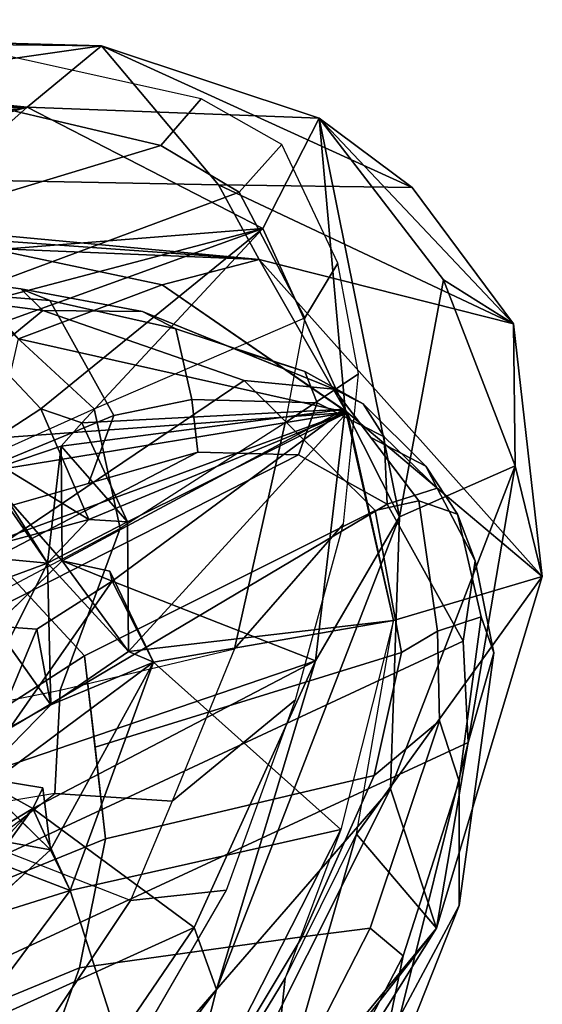
# Model space of a CAD drawing. Units: inches. Extents: x -2 to 242, y -6 to 136.
# Drawn here: x 113 to 114, y 13 to 15 of the extents above; entities that cross this region are included whole.
import ezdxf

# ---------------------------------------------------------------- set-up
doc = ezdxf.new("R2010")
doc.units = ezdxf.units.IN
doc.header["$MEASUREMENT"] = 0
for name, color, linetype in [('SEAT-BACK', 5, 'Continuous'), ('SEAT-BACKFABRIC', 5, 'Continuous'), ('SEAT-FRAME', 5, 'Continuous')]:
    doc.layers.add(name, color=color, linetype=linetype)

# ---------------------------------------------------------------- blocks, each defined once
blk = doc.blocks.new('1MIRRA2_ARMS_ADJLUMBAR_BFLY_0T')
at = {"layer": 'SEAT-BACK'}
for points in [[(-10.3327, -9.209, 40.2159), (-10.3327, -9.209, 40.2159), (-9.9293, -9.6024, 39.8275), (-10.5049, -8.2712, 40.6154)], [(-10.5049, -8.2712, 40.6154), (-10.5049, -8.2712, 40.6154), (-9.9293, -9.6024, 39.8275), (-10.2061, -8.8008, 40.178)], [(-7.9419, -9.3513, 34.0657), (-7.9419, -9.3513, 34.0657), (-8.353, -10.111, 35.3613), (-7.3503, -8.5406, 31.7573)], [(-7.408, -8.7948, 31.9614), (-7.408, -8.7948, 31.9614), (-7.3503, -8.5406, 31.7573), (-8.353, -10.111, 35.3613)], [(-8.4684, -9.8379, 34.8145), (-8.4684, -9.8379, 34.8145), (-7.725, -8.6309, 31.8123), (-8.8079, -10.3401, 35.7145)], [(-8.8079, -10.3401, 35.7145), (-8.8079, -10.3401, 35.7145), (-7.725, -8.6309, 31.8123), (-7.7416, -8.8346, 31.8839)], [(-7.4138, -8.7496, 31.4863), (-7.4138, -8.7496, 31.4863), (-8.3237, -10.2851, 34.9693), (-7.7416, -8.8346, 31.8839)], [(-7.4138, -8.7496, 31.4863), (-7.4138, -8.7496, 31.4863), (-7.408, -8.7948, 31.9614), (-8.3237, -10.2851, 34.9693)], [(-8.353, -10.111, 35.3613), (-8.353, -10.111, 35.3613), (-8.3237, -10.2851, 34.9693), (-7.408, -8.7948, 31.9614)], [(-10.2061, -8.8008, 40.178), (-10.2061, -8.8008, 40.178), (-9.8101, -9.6235, 39.4737), (-9.7373, -8.8885, 39.3915)], [(-10.2061, -8.8008, 40.178), (-10.2061, -8.8008, 40.178), (-9.9293, -9.6024, 39.8275), (-9.8101, -9.6235, 39.4737)], [(-9.6371, -9.4604, 38.7707), (-9.6371, -9.4604, 38.7707), (-10.1819, -9.3428, 39.5975), (-9.9104, -8.8264, 39.3838)], [(-9.5965, -9.2767, 38.7097), (-9.5965, -9.2767, 38.7097), (-9.6371, -9.4604, 38.7707), (-9.9104, -8.8264, 39.3838)], [(-8.8079, -10.3401, 35.7145), (-8.8079, -10.3401, 35.7145), (-7.7416, -8.8346, 31.8839), (-8.6521, -10.3438, 35.2377)], [(-7.7416, -8.8346, 31.8839), (-7.7416, -8.8346, 31.8839), (-8.3237, -10.2851, 34.9693), (-8.6521, -10.3438, 35.2377)], [(-9.8101, -9.6235, 39.4737), (-9.8101, -9.6235, 39.4737), (-9.4728, -9.4767, 38.8105), (-9.7373, -8.8885, 39.3915)], [(-9.6507, -8.912, 39.2298), (-9.6507, -8.912, 39.2298), (-9.7373, -8.8885, 39.3915), (-9.4728, -9.4767, 38.8105)], [(-9.4728, -9.4767, 38.8105), (-9.4728, -9.4767, 38.8105), (-9.4755, -9.3291, 38.8162), (-9.6507, -8.912, 39.2298)], [(-10.4869, -9.1524, 40.1077), (-10.4869, -9.1524, 40.1077), (-10.0338, -10.0081, 39.3367), (-10.3327, -9.209, 40.2159)], [(-10.4869, -9.1524, 40.1077), (-10.4869, -9.1524, 40.1077), (-10.2228, -9.5407, 39.5899), (-10.0338, -10.0081, 39.3367)], [(-9.7697, -10.063, 39.3759), (-9.7697, -10.063, 39.3759), (-10.3327, -9.209, 40.2159), (-10.0338, -10.0081, 39.3367)], [(-10.3327, -9.209, 40.2159), (-10.3327, -9.209, 40.2159), (-9.7697, -10.063, 39.3759), (-9.9293, -9.6024, 39.8275)], [(-7.9419, -9.3513, 34.0657), (-7.9419, -9.3513, 34.0657), (-8.0177, -9.1997, 34.5281), (-8.353, -10.111, 35.3613)], [(-8.1885, -9.4398, 35.1263), (-8.1885, -9.4398, 35.1263), (-8.353, -10.111, 35.3613), (-8.0177, -9.1997, 34.5281)], [(-9.4755, -9.3291, 38.8162), (-9.4755, -9.3291, 38.8162), (-9.6371, -9.4604, 38.7707), (-9.5965, -9.2767, 38.7097)], [(-9.5549, -9.4666, 38.5845), (-9.5549, -9.4666, 38.5845), (-9.5965, -9.2767, 38.7097), (-9.4096, -9.2951, 38.2561)], [(-9.3512, -9.8025, 37.9814), (-9.3512, -9.8025, 37.9814), (-9.5549, -9.4666, 38.5845), (-9.4096, -9.2951, 38.2561)], [(-9.4096, -9.2951, 38.2561), (-9.4096, -9.2951, 38.2561), (-9.3194, -9.3866, 38.0063), (-9.3244, -9.6001, 37.9653)], [(-9.3244, -9.6001, 37.9653), (-9.3244, -9.6001, 37.9653), (-9.3512, -9.8025, 37.9814), (-9.4096, -9.2951, 38.2561)], [(-9.4755, -9.3291, 38.8162), (-9.4755, -9.3291, 38.8162), (-9.4728, -9.4767, 38.8105), (-9.6371, -9.4604, 38.7707)], [(-10.1819, -9.3428, 39.5975), (-10.1819, -9.3428, 39.5975), (-9.9739, -9.7219, 39.1889), (-10.2228, -9.5407, 39.5899)], [(-9.7893, -9.9468, 38.8016), (-9.7893, -9.9468, 38.8016), (-10.1819, -9.3428, 39.5975), (-9.6371, -9.4604, 38.7707)], [(-10.1819, -9.3428, 39.5975), (-10.1819, -9.3428, 39.5975), (-9.7893, -9.9468, 38.8016), (-9.9739, -9.7219, 39.1889)], [(-9.3244, -9.6001, 37.9653), (-9.3244, -9.6001, 37.9653), (-9.3194, -9.3866, 38.0063), (-9.0963, -9.725, 37.2518)], [(-9.3194, -9.3866, 38.0063), (-9.3194, -9.3866, 38.0063), (-9.055, -9.484, 37.1625), (-9.0963, -9.725, 37.2518)], [(-9.449, -9.5113, 38.7042), (-9.449, -9.5113, 38.7042), (-9.3698, -9.4144, 38.5796), (-9.5549, -9.4666, 38.5845)], [(-9.3698, -9.4144, 38.5796), (-9.3698, -9.4144, 38.5796), (-9.4978, -10.0609, 38.7663), (-9.1844, -9.8109, 38.0677)], [(-9.4728, -9.4767, 38.8105), (-9.4728, -9.4767, 38.8105), (-9.4978, -10.0609, 38.7663), (-9.3698, -9.4144, 38.5796)], [(-9.4728, -9.4767, 38.8105), (-9.4728, -9.4767, 38.8105), (-9.3698, -9.4144, 38.5796), (-9.449, -9.5113, 38.7042)], [(-9.1916, -9.6473, 38.0958), (-9.1916, -9.6473, 38.0958), (-9.3698, -9.4144, 38.5796), (-9.1844, -9.8109, 38.0677)], [(-9.1483, -9.5832, 38.003), (-9.1483, -9.5832, 38.003), (-9.3698, -9.4144, 38.5796), (-9.1916, -9.6473, 38.0958)], [(-8.1885, -9.4398, 35.1263), (-8.1885, -9.4398, 35.1263), (-8.4388, -9.6939, 35.9346), (-8.353, -10.111, 35.3613)], [(-9.6371, -9.4604, 38.7707), (-9.6371, -9.4604, 38.7707), (-9.3512, -9.8025, 37.9814), (-9.7893, -9.9468, 38.8016)], [(-9.5549, -9.4666, 38.5845), (-9.5549, -9.4666, 38.5845), (-9.3512, -9.8025, 37.9814), (-9.6371, -9.4604, 38.7707)], [(-9.4728, -9.4767, 38.8105), (-9.4728, -9.4767, 38.8105), (-9.8101, -9.6235, 39.4737), (-9.4978, -10.0609, 38.7663)], [(-9.055, -9.484, 37.1625), (-9.055, -9.484, 37.1625), (-9.002, -9.5917, 36.9645), (-9.0963, -9.725, 37.2518)], [(-10.2228, -9.5407, 39.5899), (-10.2228, -9.5407, 39.5899), (-9.9739, -9.7219, 39.1889), (-9.8109, -9.967, 38.7976)], [(-10.2228, -9.5407, 39.5899), (-10.2228, -9.5407, 39.5899), (-9.8109, -9.967, 38.7976), (-10.0338, -10.0081, 39.3367)], [(-9.1916, -9.6473, 38.0958), (-9.1916, -9.6473, 38.0958), (-9.3244, -9.6001, 37.9653), (-9.1483, -9.5832, 38.003)], [(-9.1483, -9.5832, 38.003), (-9.1483, -9.5832, 38.003), (-9.1062, -9.7505, 37.8834), (-8.8939, -9.7078, 37.293)], [(-9.0653, -9.8305, 37.124), (-9.0653, -9.8305, 37.124), (-9.002, -9.5917, 36.9645), (-9.1319, -10.3396, 37.1202)], [(-9.1319, -10.3396, 37.1202), (-9.1319, -10.3396, 37.1202), (-9.002, -9.5917, 36.9645), (-8.8993, -9.7237, 36.581)], [(-9.0653, -9.8305, 37.124), (-9.0653, -9.8305, 37.124), (-9.0963, -9.725, 37.2518), (-9.002, -9.5917, 36.9645)], [(-9.9293, -9.6024, 39.8275), (-9.9293, -9.6024, 39.8275), (-9.3456, -10.3268, 38.5108), (-9.4978, -10.0609, 38.7663)], [(-9.7697, -10.063, 39.3759), (-9.7697, -10.063, 39.3759), (-9.3456, -10.3268, 38.5108), (-9.9293, -9.6024, 39.8275)], [(-9.9293, -9.6024, 39.8275), (-9.9293, -9.6024, 39.8275), (-9.4978, -10.0609, 38.7663), (-9.8101, -9.6235, 39.4737)], [(-9.0963, -9.725, 37.2518), (-9.0963, -9.725, 37.2518), (-9.311, -9.7724, 37.8865), (-9.3244, -9.6001, 37.9653)], [(-8.4388, -9.6939, 35.9346), (-8.4388, -9.6939, 35.9346), (-8.6073, -9.8064, 36.4583), (-8.7622, -10.374, 36.7083)], [(-8.7622, -10.374, 36.7083), (-8.7622, -10.374, 36.7083), (-8.353, -10.111, 35.3613), (-8.4388, -9.6939, 35.9346)], [(-8.8939, -9.7078, 37.293), (-8.8939, -9.7078, 37.293), (-9.1062, -9.7505, 37.8834), (-8.9234, -9.8539, 37.351)], [(-9.0963, -9.725, 37.2518), (-9.0963, -9.725, 37.2518), (-8.8939, -9.7078, 37.293), (-8.9234, -9.8539, 37.351)], [(-8.8939, -9.7078, 37.293), (-8.8939, -9.7078, 37.293), (-9.0963, -9.725, 37.2518), (-8.8524, -9.7146, 37.1891)], [(-8.8524, -9.7146, 37.1891), (-8.8524, -9.7146, 37.1891), (-9.0963, -9.725, 37.2518), (-9.0653, -9.8305, 37.124)], [(-8.8449, -9.8559, 37.1507), (-8.8449, -9.8559, 37.1507), (-8.8524, -9.7146, 37.1891), (-9.0653, -9.8305, 37.124)], [(-8.8449, -9.8559, 37.1507), (-8.8449, -9.8559, 37.1507), (-8.6616, -9.8122, 36.608), (-8.8524, -9.7146, 37.1891)], [(-9.1043, -9.8895, 37.2293), (-9.1043, -9.8895, 37.2293), (-9.311, -9.7724, 37.8865), (-9.0963, -9.725, 37.2518)], [(-8.8497, -9.7567, 36.4142), (-8.8497, -9.7567, 36.4142), (-9.1319, -10.3396, 37.1202), (-8.8993, -9.7237, 36.581)], [(-8.9234, -9.8539, 37.351), (-8.9234, -9.8539, 37.351), (-9.1043, -9.8895, 37.2293), (-9.0963, -9.725, 37.2518)], [(-9.1844, -9.8109, 38.0677), (-9.1844, -9.8109, 38.0677), (-9.1247, -10.3392, 37.7734), (-9.1062, -9.7505, 37.8834)], [(-9.1062, -9.7505, 37.8834), (-9.1062, -9.7505, 37.8834), (-9.1663, -9.8168, 37.975), (-9.1844, -9.8109, 38.0677)], [(-8.8497, -9.7567, 36.4142), (-8.8497, -9.7567, 36.4142), (-8.7133, -9.8842, 35.9345), (-9.1319, -10.3396, 37.1202)], [(-9.1062, -9.7505, 37.8834), (-9.1062, -9.7505, 37.8834), (-9.1247, -10.3392, 37.7734), (-8.9234, -9.8539, 37.351)], [(-9.311, -9.7724, 37.8865), (-9.311, -9.7724, 37.8865), (-9.1319, -10.3396, 37.1202), (-9.505, -10.2219, 38.0243)], [(-9.3512, -9.8025, 37.9814), (-9.3512, -9.8025, 37.9814), (-9.311, -9.7724, 37.8865), (-9.505, -10.2219, 38.0243)], [(-9.1043, -9.8895, 37.2293), (-9.1043, -9.8895, 37.2293), (-9.1319, -10.3396, 37.1202), (-9.311, -9.7724, 37.8865)], [(-9.3512, -9.8025, 37.9814), (-9.3512, -9.8025, 37.9814), (-9.505, -10.2219, 38.0243), (-9.7893, -9.9468, 38.8016)], [(-9.1247, -10.3392, 37.7734), (-9.1247, -10.3392, 37.7734), (-9.1844, -9.8109, 38.0677), (-9.4978, -10.0609, 38.7663)], [(-9.1844, -9.8109, 38.0677), (-9.1844, -9.8109, 38.0677), (-9.1663, -9.8168, 37.975), (-9.3512, -9.8025, 37.9814)], [(-8.6616, -9.8122, 36.608), (-8.6616, -9.8122, 36.608), (-8.7622, -10.374, 36.7083), (-8.6073, -9.8064, 36.4583)], [(-8.7622, -10.374, 36.7083), (-8.7622, -10.374, 36.7083), (-8.6616, -9.8122, 36.608), (-8.8449, -9.8559, 37.1507)], [(-9.1319, -10.3396, 37.1202), (-9.1319, -10.3396, 37.1202), (-9.1043, -9.8895, 37.2293), (-9.0653, -9.8305, 37.124)], [(-8.4684, -9.8379, 34.8145), (-8.4684, -9.8379, 34.8145), (-8.8079, -10.3401, 35.7145), (-8.7595, -10.1626, 35.7573)], [(-8.4684, -9.8379, 34.8145), (-8.4684, -9.8379, 34.8145), (-8.7595, -10.1626, 35.7573), (-8.7133, -9.8842, 35.9345)], [(-8.9047, -9.9082, 37.2437), (-8.9047, -9.9082, 37.2437), (-8.9234, -9.8539, 37.351), (-9.1247, -10.3392, 37.7734)], [(-8.9234, -9.8539, 37.351), (-8.9234, -9.8539, 37.351), (-8.9047, -9.9082, 37.2437), (-9.1043, -9.8895, 37.2293)], [(-8.8449, -9.8559, 37.1507), (-8.8449, -9.8559, 37.1507), (-8.9047, -9.9082, 37.2437), (-8.7622, -10.374, 36.7083)], [(-9.1319, -10.3396, 37.1202), (-9.1319, -10.3396, 37.1202), (-8.7133, -9.8842, 35.9345), (-8.7595, -10.1626, 35.7573)], [(-8.9047, -9.9082, 37.2437), (-8.9047, -9.9082, 37.2437), (-9.1247, -10.3392, 37.7734), (-8.7622, -10.374, 36.7083)], [(-10.0338, -10.0081, 39.3367), (-10.0338, -10.0081, 39.3367), (-9.8109, -9.967, 38.7976), (-9.5718, -10.499, 38.0807)], [(-9.8109, -9.967, 38.7976), (-9.8109, -9.967, 38.7976), (-9.505, -10.2219, 38.0243), (-9.5718, -10.499, 38.0807)], [(-9.7697, -10.063, 39.3759), (-9.7697, -10.063, 39.3759), (-10.0338, -10.0081, 39.3367), (-9.371, -10.5576, 38.2505)], [(-9.371, -10.5576, 38.2505), (-9.371, -10.5576, 38.2505), (-10.0338, -10.0081, 39.3367), (-9.5718, -10.499, 38.0807)], [(-9.3456, -10.3268, 38.5108), (-9.3456, -10.3268, 38.5108), (-9.7697, -10.063, 39.3759), (-9.371, -10.5576, 38.2505)], [(-9.4978, -10.0609, 38.7663), (-9.4978, -10.0609, 38.7663), (-9.3456, -10.3268, 38.5108), (-9.1247, -10.3392, 37.7734)], [(-8.7622, -10.374, 36.7083), (-8.7622, -10.374, 36.7083), (-8.6385, -10.5648, 36.3942), (-8.353, -10.111, 35.3613)], [(-8.3237, -10.2851, 34.9693), (-8.3237, -10.2851, 34.9693), (-8.353, -10.111, 35.3613), (-8.6385, -10.5648, 36.3942)], [(-9.1288, -10.3385, 36.9048), (-9.1288, -10.3385, 36.9048), (-9.1319, -10.3396, 37.1202), (-8.7595, -10.1626, 35.7573)], [(-8.8079, -10.3401, 35.7145), (-8.8079, -10.3401, 35.7145), (-9.1288, -10.3385, 36.9048), (-8.7595, -10.1626, 35.7573)], [(-9.1288, -10.3385, 36.9048), (-9.1288, -10.3385, 36.9048), (-9.5718, -10.499, 38.0807), (-9.505, -10.2219, 38.0243)], [(-9.1319, -10.3396, 37.1202), (-9.1319, -10.3396, 37.1202), (-9.1288, -10.3385, 36.9048), (-9.505, -10.2219, 38.0243)], [(-8.6521, -10.3438, 35.2377), (-8.6521, -10.3438, 35.2377), (-8.3237, -10.2851, 34.9693), (-8.8341, -10.6491, 36.2536)], [(-8.8341, -10.6491, 36.2536), (-8.8341, -10.6491, 36.2536), (-8.3237, -10.2851, 34.9693), (-8.6385, -10.5648, 36.3942)], [(-9.0094, -10.6141, 37.4835), (-9.0094, -10.6141, 37.4835), (-9.3456, -10.3268, 38.5108), (-9.371, -10.5576, 38.2505)], [(-9.3456, -10.3268, 38.5108), (-9.3456, -10.3268, 38.5108), (-8.6385, -10.5648, 36.3942), (-9.1247, -10.3392, 37.7734)], [(-9.0094, -10.6141, 37.4835), (-9.0094, -10.6141, 37.4835), (-8.6385, -10.5648, 36.3942), (-9.3456, -10.3268, 38.5108)], [(-8.8079, -10.3401, 35.7145), (-8.8079, -10.3401, 35.7145), (-9.5718, -10.499, 38.0807), (-9.1288, -10.3385, 36.9048)], [(-9.5718, -10.499, 38.0807), (-9.5718, -10.499, 38.0807), (-8.8079, -10.3401, 35.7145), (-9.1439, -10.6848, 36.994)], [(-9.1439, -10.6848, 36.994), (-9.1439, -10.6848, 36.994), (-8.8079, -10.3401, 35.7145), (-8.6521, -10.3438, 35.2377)], [(-9.1439, -10.6848, 36.994), (-9.1439, -10.6848, 36.994), (-8.6521, -10.3438, 35.2377), (-8.8341, -10.6491, 36.2536)], [(-8.6385, -10.5648, 36.3942), (-8.6385, -10.5648, 36.3942), (-8.7622, -10.374, 36.7083), (-9.1247, -10.3392, 37.7734)], [(-9.371, -10.5576, 38.2505), (-9.371, -10.5576, 38.2505), (-9.5718, -10.499, 38.0807), (-9.1439, -10.6848, 36.994)], [(-9.1439, -10.6848, 36.994), (-9.1439, -10.6848, 36.994), (-9.0094, -10.6141, 37.4835), (-9.371, -10.5576, 38.2505)], [(-9.1439, -10.6848, 36.994), (-9.1439, -10.6848, 36.994), (-8.6385, -10.5648, 36.3942), (-9.0094, -10.6141, 37.4835)], [(-9.1439, -10.6848, 36.994), (-9.1439, -10.6848, 36.994), (-8.8341, -10.6491, 36.2536), (-8.6385, -10.5648, 36.3942)]]:
    blk.add_3dface(points, dxfattribs=at)
for points, invisible_edges in [([(-9.5965, -9.2767, 38.7097), (-9.5965, -9.2767, 38.7097), (-9.5549, -9.4666, 38.5845), (-9.3698, -9.4144, 38.5796)], 9), ([(-9.4728, -9.4767, 38.8105), (-9.4728, -9.4767, 38.8105), (-9.449, -9.5113, 38.7042), (-9.6371, -9.4604, 38.7707)], 4), ([(-9.6371, -9.4604, 38.7707), (-9.6371, -9.4604, 38.7707), (-9.449, -9.5113, 38.7042), (-9.5549, -9.4666, 38.5845)], 2), ([(-9.1483, -9.5832, 38.003), (-9.1483, -9.5832, 38.003), (-9.3244, -9.6001, 37.9653), (-9.1062, -9.7505, 37.8834)], 4), ([(-9.1916, -9.6473, 38.0958), (-9.1916, -9.6473, 38.0958), (-9.3512, -9.8025, 37.9814), (-9.3244, -9.6001, 37.9653)], 2), ([(-9.3244, -9.6001, 37.9653), (-9.3244, -9.6001, 37.9653), (-9.311, -9.7724, 37.8865), (-9.1062, -9.7505, 37.8834)], 9), ([(-9.1916, -9.6473, 38.0958), (-9.1916, -9.6473, 38.0958), (-9.1844, -9.8109, 38.0677), (-9.3512, -9.8025, 37.9814)], 9), ([(-9.1663, -9.8168, 37.975), (-9.1663, -9.8168, 37.975), (-9.1062, -9.7505, 37.8834), (-9.311, -9.7724, 37.8865)], 9), ([(-9.311, -9.7724, 37.8865), (-9.311, -9.7724, 37.8865), (-9.3512, -9.8025, 37.9814), (-9.1663, -9.8168, 37.975)], 9), ([(-9.0653, -9.8305, 37.124), (-9.0653, -9.8305, 37.124), (-9.1043, -9.8895, 37.2293), (-8.9047, -9.9082, 37.2437)], 9), ([(-8.9047, -9.9082, 37.2437), (-8.9047, -9.9082, 37.2437), (-8.8449, -9.8559, 37.1507), (-9.0653, -9.8305, 37.124)], 9)]:
    blk.add_3dface(points, dxfattribs=dict(at, invisible_edges=invisible_edges))
at = {"layer": 'SEAT-BACKFABRIC'}
for points in [[(-9.7448, -8.64, 39.5238), (-9.9789, -9, 39.9188), (-9.7086, -9.5473, 39.3996), (-9.4894, -9.3717, 38.9997)], [(-9.4902, -8.871, 38.9454), (-9.4894, -9.3717, 38.9997), (-9.4693, -9.5254, 38.9425), (-9.3809, -9.2906, 38.7386)], [(-9.7804, -9.7093, 39.6303), (-9.7086, -9.5473, 39.3996), (-9.9789, -9, 39.9188), (-10.035, -9.2677, 40.0437)], [(-9.4693, -9.5254, 38.9425), (-9.3809, -9.2906, 38.7386), (-9.2206, -9.3645, 38.326), (-9.3098, -9.6286, 38.5568)], [(-9.7086, -9.5473, 39.3996), (-9.4894, -9.3717, 38.9997), (-9.4693, -9.5254, 38.9425), (-9.5892, -9.7045, 39.1244)], [(-9.2206, -9.3645, 38.326), (-9.3098, -9.6286, 38.5568), (-9.108, -9.872, 38.0199), (-9.0972, -9.5805, 38.0171)], [(-8.2036, -9.9335, 35.0267), (-8.1641, -9.4739, 35.2798), (-8.4056, -9.7274, 36.0409), (-8.5365, -10.2884, 36.1555)], [(-9.5892, -9.7045, 39.1244), (-9.4693, -9.5254, 38.9425), (-9.3098, -9.6286, 38.5568), (-9.4043, -9.9436, 38.6957)], [(-9.5415, -9.9938, 39.132), (-9.5892, -9.7045, 39.1244), (-9.7086, -9.5473, 39.3996), (-9.7804, -9.7093, 39.6303)], [(-9.108, -9.872, 38.0199), (-9.0972, -9.5805, 38.0171), (-8.8662, -9.6701, 37.3939), (-8.8938, -9.9407, 37.4453)], [(-8.8662, -9.6701, 37.3939), (-8.8938, -9.9407, 37.4453), (-8.5943, -9.8467, 36.6062), (-8.6149, -9.6115, 36.6802)], [(-9.3098, -9.6286, 38.5568), (-9.4043, -9.9436, 38.6957), (-9.0917, -10.2313, 37.9313), (-9.108, -9.872, 38.0199)], [(-9.3054, -10.2312, 38.5654), (-9.4043, -9.9436, 38.6957), (-9.5892, -9.7045, 39.1244), (-9.5415, -9.9938, 39.132)], [(-8.5365, -10.2884, 36.1555), (-8.4056, -9.7274, 36.0409), (-8.5943, -9.8467, 36.6062), (-8.6827, -10.3696, 36.7362)], [(-8.9425, -10.3589, 37.359), (-8.6827, -10.3696, 36.7362), (-8.5943, -9.8467, 36.6062), (-8.8938, -9.9407, 37.4453)], [(-9.0917, -10.2313, 37.9313), (-9.108, -9.872, 38.0199), (-8.8938, -9.9407, 37.4453), (-8.9425, -10.3589, 37.359)], [(-8.1666, -10.0311, 34.9712), (-8.2036, -9.9335, 35.0267), (-8.5365, -10.2884, 36.1555), (-8.4996, -10.3954, 36.1212)], [(-9.081, -10.3929, 38.0051), (-9.0917, -10.2313, 37.9313), (-9.4043, -9.9436, 38.6957), (-9.3054, -10.2312, 38.5654)], [(-9.0917, -10.2313, 37.9313), (-9.081, -10.3929, 38.0051), (-8.8862, -10.4615, 37.3764), (-8.9425, -10.3589, 37.359)], [(-8.4996, -10.3954, 36.1212), (-8.5365, -10.2884, 36.1555), (-8.6827, -10.3696, 36.7362), (-8.6461, -10.4817, 36.7281)], [(-8.9425, -10.3589, 37.359), (-8.8862, -10.4615, 37.3764), (-8.6461, -10.4817, 36.7281), (-8.6827, -10.3696, 36.7362)]]:
    blk.add_3dface(points, dxfattribs=at)
at = {"layer": 'SEAT-FRAME'}
for points in [[(-9.7689, -9.4041, 38.5692), (-9.7094, -8.9587, 38.215), (-9.9368, -8.7941, 38.55), (-9.9574, -9.1826, 38.9136)], [(-9.0087, -8.9376, 35.857), (-8.9015, -8.8563, 35.5047), (-8.9569, -9.6612, 34.7436), (-9.0579, -10.0656, 35.6136)], [(-9.0087, -8.9376, 35.857), (-9.0579, -10.0656, 35.6136), (-9.1545, -10.2232, 36.1251), (-9.0899, -8.9992, 36.1238)], [(-9.8802, -8.9448, 38.2389), (-9.6626, -9.0621, 37.8572), (-9.7674, -10.2291, 37.8825), (-10.1402, -9.8691, 38.5539)], [(-9.7689, -9.4041, 38.5692), (-9.5878, -9.5641, 38.1893), (-9.5174, -9.0591, 37.8634), (-9.7094, -8.9587, 38.215)], [(-9.0899, -8.9992, 36.1238), (-9.1545, -10.2232, 36.1251), (-9.3141, -10.3189, 36.6875), (-9.3286, -9.1044, 36.9193)], [(-9.4964, -9.1176, 37.4546), (-9.6022, -10.3141, 37.5352), (-9.7674, -10.2291, 37.8825), (-9.6626, -9.0621, 37.8572)], [(-9.2777, -9.6989, 37.3594), (-9.3067, -9.103, 37.2999), (-9.5174, -9.0591, 37.8634), (-9.5878, -9.5641, 38.1893)], [(-9.4964, -9.1176, 37.4546), (-9.3286, -9.1044, 36.9193), (-9.3141, -10.3189, 36.6875), (-9.6022, -10.3141, 37.5352)], [(-9.2777, -9.6989, 37.3594), (-9.0264, -9.6412, 36.4998), (-9.2004, -9.0934, 36.957), (-9.3067, -9.103, 37.2999)], [(-8.5667, -9.1631, 34.8337), (-8.7708, -9.4638, 35.6576), (-8.6908, -9.9492, 35.3554), (-8.4668, -9.6565, 34.6414)], [(-9.7689, -9.4041, 38.5692), (-9.9574, -9.1826, 38.9136), (-10.0729, -9.5184, 39.3035), (-9.9242, -9.7869, 38.9669)], [(-10.0469, -9.9301, 39.0388), (-10.3038, -9.528, 39.5488), (-10.5375, -9.3303, 39.2196), (-10.3136, -9.6926, 38.9081)], [(-9.7689, -9.4041, 38.5692), (-9.9242, -9.7869, 38.9669), (-9.7336, -10.0493, 38.4906), (-9.5878, -9.5641, 38.1893)], [(-9.0264, -9.6412, 36.4998), (-8.9865, -10.205, 36.2371), (-8.6908, -9.9492, 35.3554), (-8.7708, -9.4638, 35.6576)], [(-10.0729, -9.5184, 39.3035), (-10.1127, -9.6866, 39.3613), (-9.9724, -9.9027, 39.048), (-9.9242, -9.7869, 38.9669)], [(-9.9724, -9.9027, 39.048), (-10.1127, -9.6866, 39.3613), (-10.3038, -9.528, 39.5488), (-10.0469, -9.9301, 39.0388)], [(-9.4327, -9.6315, 37.7744), (-9.5878, -9.5641, 38.1893), (-9.7336, -10.0493, 38.4906), (-9.5632, -10.2055, 38.0274)], [(-9.4327, -9.6315, 37.7744), (-9.5632, -10.2055, 38.0274), (-9.3137, -10.2938, 37.3031), (-9.2777, -9.6989, 37.3594)], [(-9.0264, -9.6412, 36.4998), (-9.2777, -9.6989, 37.3594), (-9.3137, -10.2938, 37.3031), (-8.9865, -10.205, 36.2371)], [(-8.895, -9.7577, 34.7126), (-8.9225, -9.9657, 35.125), (-9.0074, -9.8634, 35.1786), (-8.9569, -9.6612, 34.7436)], [(-8.4668, -9.6565, 34.6414), (-8.6908, -9.9492, 35.3554), (-8.6361, -9.9344, 35.0846), (-8.4831, -9.7343, 34.5916)], [(-10.3136, -9.6926, 38.9081), (-10.0184, -10.0652, 38.4249), (-9.8208, -10.179, 38.5135), (-10.0469, -9.9301, 39.0388)], [(-10.0184, -10.0652, 38.4249), (-10.3136, -9.6926, 38.9081), (-10.1402, -9.8691, 38.5539)], [(-8.6361, -9.9344, 35.0846), (-8.681, -9.9695, 35.0366), (-8.5373, -9.7612, 34.5485), (-8.4831, -9.7343, 34.5916)], [(-8.5373, -9.7612, 34.5485), (-8.681, -9.9695, 35.0366), (-8.9225, -9.9657, 35.125), (-8.895, -9.7577, 34.7126)], [(-9.7336, -10.0493, 38.4906), (-9.9242, -9.7869, 38.9669), (-9.9724, -9.9027, 39.048), (-9.7069, -10.2033, 38.3801)], [(-8.9687, -10.1041, 35.467), (-9.0579, -10.0656, 35.6136), (-9.0074, -9.8634, 35.1786), (-8.9225, -9.9657, 35.125)], [(-10.0184, -10.0652, 38.4249), (-10.1402, -9.8691, 38.5539), (-9.7674, -10.2291, 37.8825), (-9.6487, -10.3522, 37.7209)], [(-9.9724, -9.9027, 39.048), (-10.0469, -9.9301, 39.0388), (-9.8208, -10.179, 38.5135), (-9.7069, -10.2033, 38.3801)], [(-8.6361, -9.9344, 35.0846), (-8.7837, -10.1064, 35.549), (-8.842, -10.1436, 35.5188), (-8.681, -9.9695, 35.0366)], [(-8.6908, -9.9492, 35.3554), (-8.7837, -10.1064, 35.549), (-8.6361, -9.9344, 35.0846), (-8.6908, -9.9492, 35.3554)], [(-8.6908, -9.9492, 35.3554), (-8.9865, -10.205, 36.2371), (-9.083, -10.3402, 36.5274), (-8.7837, -10.1064, 35.549)], [(-8.842, -10.1436, 35.5188), (-8.9687, -10.1041, 35.467), (-8.9225, -9.9657, 35.125), (-8.681, -9.9695, 35.0366)], [(-9.7336, -10.0493, 38.4906), (-9.7069, -10.2033, 38.3801), (-9.5624, -10.2827, 37.9932), (-9.5632, -10.2055, 38.0274)], [(-9.8208, -10.179, 38.5135), (-10.0184, -10.0652, 38.4249), (-9.6487, -10.3522, 37.7209), (-9.5799, -10.3648, 37.8389)], [(-8.9687, -10.1041, 35.467), (-9.0891, -10.3004, 36.1211), (-9.1545, -10.2232, 36.1251), (-9.0579, -10.0656, 35.6136)], [(-8.842, -10.1436, 35.5188), (-9.0282, -10.3099, 36.1363), (-9.0891, -10.3004, 36.1211), (-8.9687, -10.1041, 35.467)], [(-8.9283, -10.2194, 36.0217), (-9.0282, -10.3099, 36.1363), (-8.842, -10.1436, 35.5188), (-8.7837, -10.1064, 35.549)], [(-9.5624, -10.2827, 37.9932), (-9.7069, -10.2033, 38.3801), (-9.8208, -10.179, 38.5135), (-9.5799, -10.3648, 37.8389)], [(-9.3137, -10.2938, 37.3031), (-9.5632, -10.2055, 38.0274), (-9.5624, -10.2827, 37.9932), (-9.3381, -10.3722, 37.3373)], [(-9.3137, -10.2938, 37.3031), (-9.3381, -10.3722, 37.3373), (-9.083, -10.3402, 36.5274), (-8.9865, -10.205, 36.2371)], [(-9.2045, -10.3758, 36.5255), (-9.3141, -10.3189, 36.6875), (-9.1545, -10.2232, 36.1251), (-9.0891, -10.3004, 36.1211)], [(-8.9283, -10.2194, 36.0217), (-9.083, -10.3402, 36.5274), (-9.1331, -10.373, 36.5204), (-9.0282, -10.3099, 36.1363)], [(-9.4852, -10.4065, 37.3249), (-9.6487, -10.3522, 37.7209), (-9.7674, -10.2291, 37.8825), (-9.6022, -10.3141, 37.5352)], [(-9.5624, -10.2827, 37.9932), (-9.5799, -10.3648, 37.8389), (-9.3947, -10.4217, 37.3179), (-9.3381, -10.3722, 37.3373)], [(-9.4852, -10.4065, 37.3249), (-9.6022, -10.3141, 37.5352), (-9.3141, -10.3189, 36.6875), (-9.3347, -10.4133, 36.9361)], [(-9.1331, -10.373, 36.5204), (-9.2045, -10.3758, 36.5255), (-9.0891, -10.3004, 36.1211), (-9.0282, -10.3099, 36.1363)], [(-9.2045, -10.3758, 36.5255), (-9.3347, -10.4133, 36.9361), (-9.3141, -10.3189, 36.6875)], [(-9.3947, -10.4217, 37.3179), (-9.5799, -10.3648, 37.8389), (-9.6487, -10.3522, 37.7209), (-9.4852, -10.4065, 37.3249)], [(-9.1938, -10.3541, 36.879), (-9.2896, -10.4148, 37.0116), (-9.1331, -10.373, 36.5204), (-9.083, -10.3402, 36.5274)], [(-9.1938, -10.3541, 36.879), (-9.3381, -10.3722, 37.3373), (-9.3947, -10.4217, 37.3179), (-9.2896, -10.4148, 37.0116)], [(-9.1331, -10.373, 36.5204), (-9.2896, -10.4148, 37.0116), (-9.3347, -10.4133, 36.9361), (-9.2045, -10.3758, 36.5255)], [(-9.3947, -10.4217, 37.3179), (-9.4852, -10.4065, 37.3249), (-9.3347, -10.4133, 36.9361), (-9.2896, -10.4148, 37.0116)]]:
    blk.add_3dface(points, dxfattribs=at)

msp = doc.modelspace()

# ---------------------------------------------------------------- block references
at = {"rotation": 120}
msp.add_blockref('1MIRRA2_ARMS_ADJLUMBAR_BFLY_0T', (100.4186, 16.7558), dxfattribs=at)

doc.saveas('drawing.dxf')
